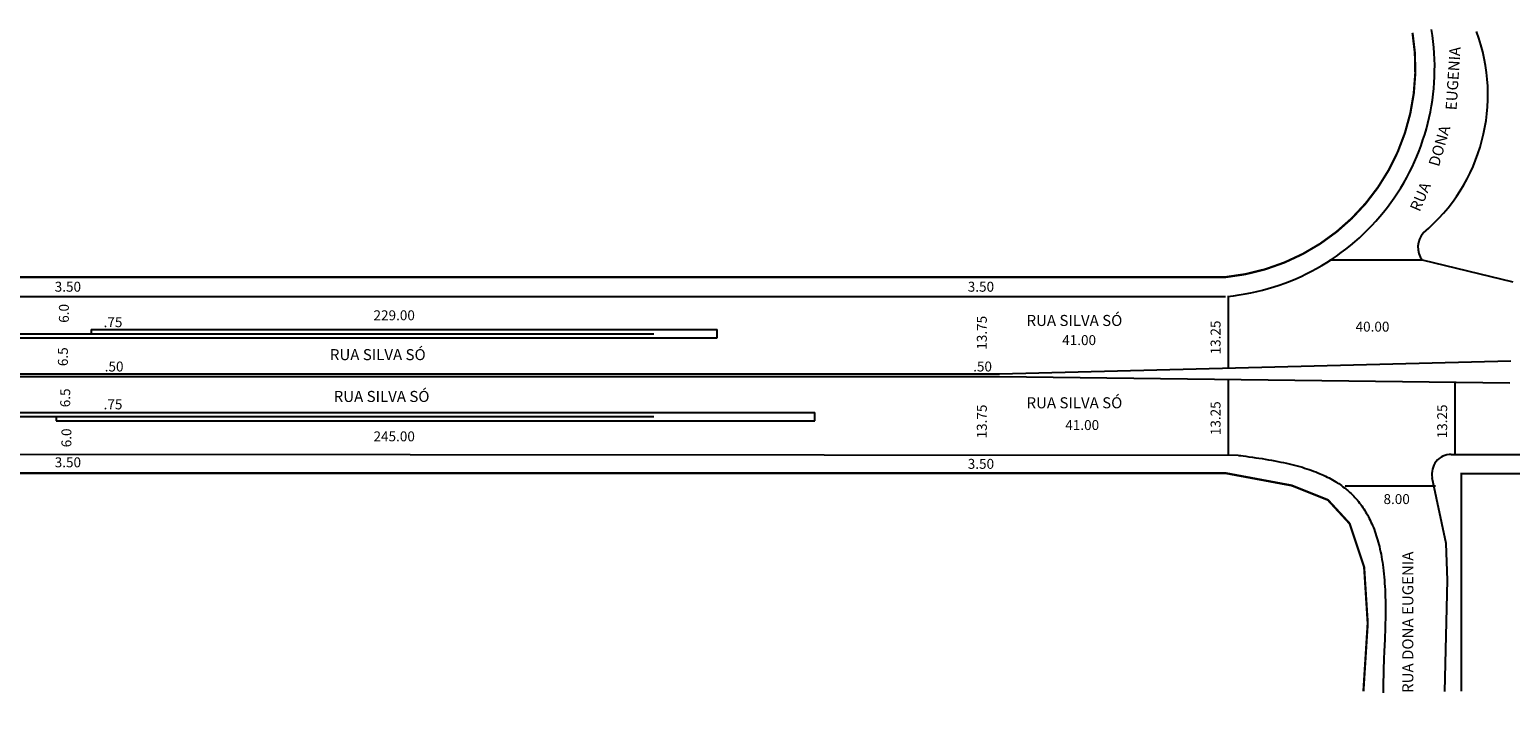
# Model space of a CAD drawing. Extents: x -124 to 689, y -140 to 85.
# Drawn here: x 70 to 338, y -45 to 81 of the extents above; entities that cross this region are included whole.
import ezdxf

# ---------------------------------------------------------------- set-up
doc = ezdxf.new("R2010")
doc.units = 0
doc.header["$MEASUREMENT"] = 0
doc.layers.get('0').update_dxf_attribs({"linetype": 'CONTINUOUS'})

msp = doc.modelspace()

# ---------------------------------------------------------------- linework, layer by layer
for p, q in [((305.5, 39.2), (322.24, 39.2)), ((322.24, 39.2), (338.7, 35.26)), ((19.19, 32.59), (245.6, 32.59)), ((245.6, 32.59), (286.6, 32.59)), ((287.1, 32.5), (287.1, 19.63)), ((0.6, 25.84), (182.98, 25.84)), ((0.6, 25.09), (194.44, 25.09)), ((80.96, 26.59), (194.44, 26.59)), ((80.96, 26.59), (80.96, 25.84)), ((194.44, 25.09), (194.44, 26.59)), ((245.6, 18.59), (338.32, 20.91)), ((0.6, 18.59), (245.6, 18.59)), ((0.6, 18.09), (245.6, 18.09)), ((245.6, 18.09), (338.15, 16.92)), ((287.1, 17.56), (287.1, 3.8)), ((328.18, 17), (328.18, 3.99)), ((0.6, 11.59), (212.17, 11.59)), ((0.6, 10.84), (182.98, 10.84)), ((74.63, 10.83), (74.63, 10.09)), ((212.17, 10.09), (212.17, 11.59)), ((74.63, 10.09), (212.17, 10.09)), ((19.11, 4.09), (288.89, 3.85)), ((327.5, 3.99), (486.75, 3.99)), ((308.31, -1.74), (324.63, -1.74)), ((326.58, -12.14), (324.08, -0.24)), ((326.83, -18.81), (326.58, -12.14)), ((326.33, -38.94), (326.83, -18.81))]:
    msp.add_line(p, q)
at = {"const_width": 0.4}
for points in [[(245.6, 36.09), (286.6, 36.09, 0.433866), (320.49, 80.34)], [(0.46, 59.48, 0.551759), (18.42, 36.09), (245.6, 36.09)]]:
    msp.add_lwpolyline(points, format="xyb", dxfattribs=at)
for points in [[(-35.42, -44.89), (-25.18, -15.12), (19.11, -15.12), (19.11, 0.59), (245.6, 0.59)], [(245.6, 0.59), (286.58, 0.59), (298.6, -1.65), (305.16, -4.27), (309.09, -8.54), (311.72, -16.41), (312.37, -26.58), (311.59, -38.93)], [(329.33, -38.93), (329.33, 0.49), (486.75, 0.49), (486.75, -44.51)]]:
    msp.add_lwpolyline(points, dxfattribs=at)
for centre, radius, start, end in [((282.85, 74.06), 41.66, 275.65, 9.4674), ((301.56, 69.13), 32.6, 309.8673, 20.5976), ((325.32, 41.52), 3.86, 137.9642, 217.046), ((327.5, 0.49), 3.5, 90, 191.8887)]:
    msp.add_arc(centre, radius, start, end)
msp.add_open_spline([(288.94, 3.85), (288.7, 3.85), (291.94, 3.44), (296.48, 2.69), (300.38, 1.75), (303.6, 0.61), (306.23, -0.69), (307.99, -1.9), (309.56, -3.25), (310.96, -4.79), (312.42, -7.04), (313.63, -9.68), (314.59, -12.85), (315.26, -16.69), (315.6, -21.32), (315.6, -26.15), (315.41, -30.89), (315.25, -33.78), (315.17, -39.2)], degree=3, knots=[0, 0, 0, 0, 4.479285, 8.547345, 12.128536, 15.225626, 17.874918, 20.203279, 21.079792, 23.483246, 25.8867, 28.552801, 31.577869, 35.090159, 39.144141, 43.781149, 47.394436, 51.007723, 51.007723, 51.007723, 51.007723])

# ---------------------------------------------------------------- texts
for s, height, rotation, p in [('EUGENIA', 2, 86.3086, (328.47, 66.27)), ('DONA', 2, 73.7398, (325.27, 55.98)), ('RUA', 2, 66.8014, (321.78, 47.81)), ('6.0', 1.8, 90, (76.92, 27.82)), ('13.75', 1.8, 90, (243.32, 22.94)), ('13.25', 1.8, 90, (285.69, 22.09)), ('6.5', 1.8, 90, (76.74, 19.97)), ('6.5', 1.8, 90, (77.16, 12.52)), ('13.25', 1.8, 90, (285.69, 7.46)), ('13.75', 1.8, 90, (243.32, 6.87)), ('13.25', 1.8, 90, (326.77, 6.89)), ('6.0', 1.8, 90, (77.38, 5.27)), ('RUA DONA EUGENIA', 2, 90, (320.64, -39.22))]:
    msp.add_text(s, height=height, rotation=rotation).set_placement(p)
for s, height, p in [('3.50', 1.8, (74.36, 33.45)), ('3.50', 1.8, (239.87, 33.45)), ('229.00', 1.8, (132.15, 28.28)), ('RUA SILVA SÓ', 2, (250.52, 27.24)), ('.75', 1.8, (83.22, 27.03)), ('40.00', 1.8, (310.17, 26.22)), ('41.00', 1.8, (256.99, 23.78)), ('RUA SILVA SÓ', 2, (124.24, 21.05)), ('.50', 1.8, (83.42, 19)), ('.50', 1.8, (240.85, 19)), ('RUA SILVA SÓ', 2, (124.93, 13.48)), ('.75', 1.8, (83.22, 12.14)), ('RUA SILVA SÓ', 2, (250.52, 12.33)), ('245.00', 1.8, (132.15, 6.35)), ('41.00', 1.8, (257.55, 8.4)), ('3.50', 1.8, (74.36, 1.65)), ('3.50', 1.8, (239.87, 1.37)), ('8.00', 1.8, (315.23, -5.01))]:
    msp.add_text(s, height=height).set_placement(p)

doc.saveas('drawing.dxf')
